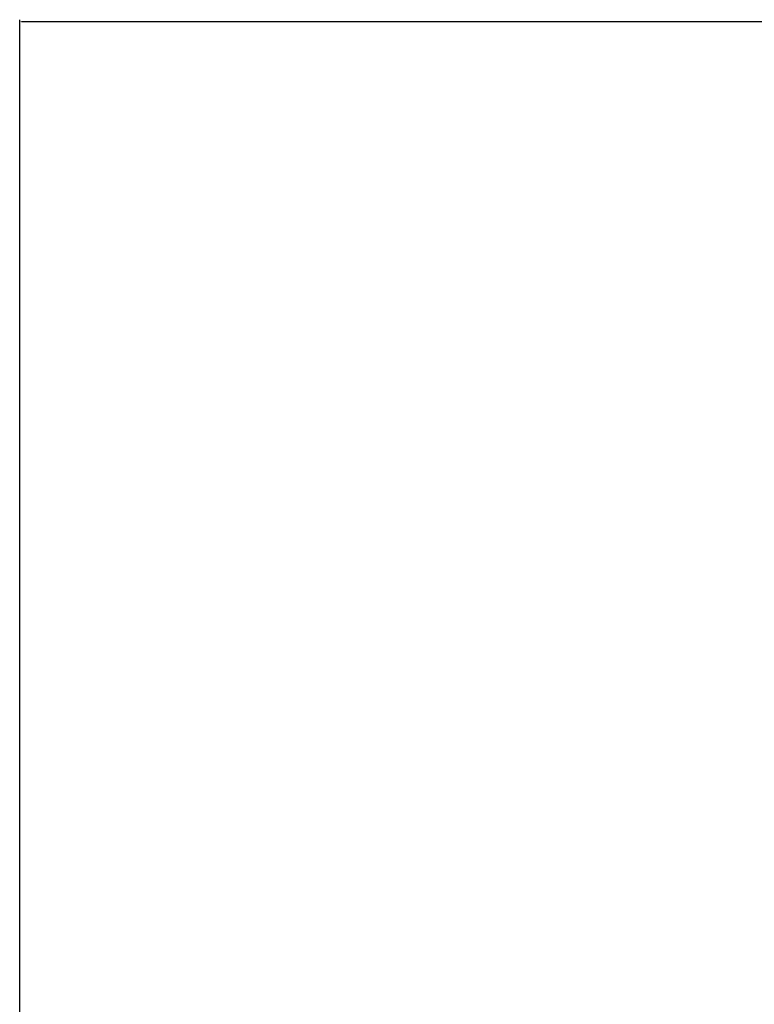
# Model space of a CAD drawing. Extents: x 844 to 1474, y -1138 to -858.
# Drawn here: x 1322 to 1329, y -997 to -988 of the extents above; entities that cross this region are included whole.
import ezdxf

# ---------------------------------------------------------------- set-up
doc = ezdxf.new("R2010")
doc.units = 0
doc.header["$PDMODE"] = 1
doc.header["$PDSIZE"] = -2
doc.layers.get('DEFPOINTS').update_dxf_attribs({"linetype": 'CONTINUOUS'})
doc.layers.add('__-1', color=7, linetype='CONTINUOUS')
doc.layers.add('__-2', color=7, linetype='CONTINUOUS')
doc.styles.get("Standard").update_dxf_attribs({"font": 'txt', "bigfont": 'BIGFONT.SHX'})
doc.dimstyles.get("Standard").update_dxf_attribs({"dimtxt": 0.18, "dimasz": 0.18, "dimexe": 0.18, "dimexo": 0.0625, "dimgap": 0.09, "dimtad": 0, "dimtih": 1, "dimtoh": 1, "dimzin": 0, "dimcen": 0.09, "dimazin": 3, "dimtfac": 1, "dimtofl": 0, "dimtmove": 0, "dimatfit": 3})

# ---------------------------------------------------------------- blocks, each defined once
blk = doc.blocks.new('___-41')
at = {"layer": '__-2', "color": 0}
for p, q in [((2671.416, 4222.689), (2671.416, 4422.807)), ((2671.596, 4422.627), (2770.721, 4422.627)), ((2871.235, 4422.627), (2772.11, 4422.627)), ((2871.415, 4222.689), (2871.415, 4422.807))]:
    blk.add_line(p, q, dxfattribs=at)
for points in [[(2671.596, 4422.657), (2671.596, 4422.597), (2671.416, 4422.627)], [(2871.235, 4422.597), (2871.235, 4422.657), (2871.415, 4422.627)]]:
    blk.add_solid(points, dxfattribs=at)
at = {"layer": 'DEFPOINTS', "color": 0}
for p in [(2671.416, 4422.627), (2671.416, 4222.627), (2871.415, 4222.627)]:
    blk.add_point(p, dxfattribs=at)
at = {"layer": '__-2', "color": 0, "linetype": 'CONTINUOUS'}
blk.add_text('199.9990', height=0.18, dxfattribs=at).set_placement((2770.76, 4422.537))
blk = doc.blocks.new('_1_10__-3_2D')
at = {"layer": '__-2', "color": 7}
dim = blk.add_linear_dim(base=(2671.416, 4422.627), p1=(2871.415, 4222.627), p2=(2671.416, 4222.627), dimstyle='STANDARD', dxfattribs=at)
dim.commit()
dim.dimension.update_dxf_attribs({"geometry": '___-41', "text_midpoint": (2771.416, 4422.627)})

msp = doc.modelspace()

# ---------------------------------------------------------------- block references
at = {"layer": '__-1', "xscale": 0.1, "yscale": 0.1, "zscale": 0.1}
msp.add_blockref('_1_10__-3_2D', (1055.0267, -1429.963), dxfattribs=at)

doc.saveas('drawing.dxf')
